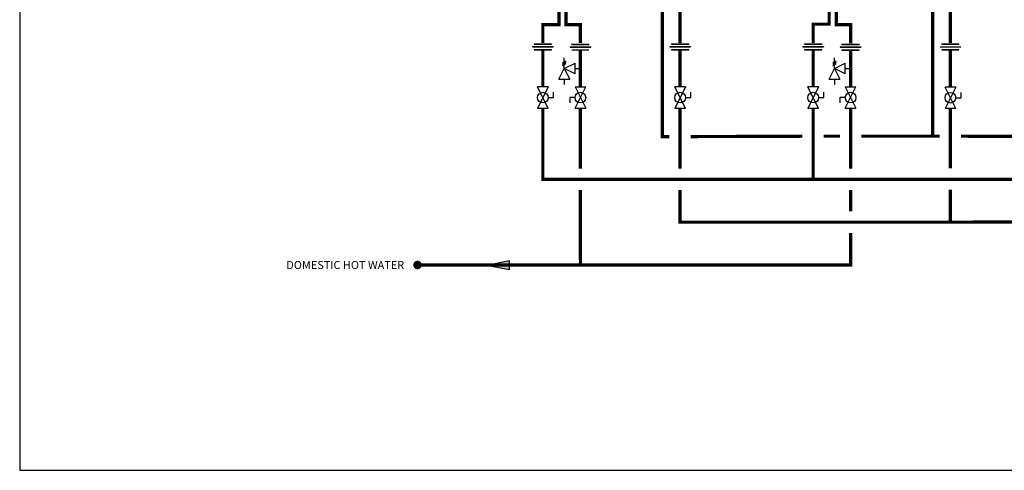
# Model space of a CAD drawing. Units: inches. Extents: x -69 to 81, y -5 to 97.
# Drawn here: x -69 to 23, y -5 to 38 of the extents above; entities that cross this region are included whole.
import ezdxf
from ezdxf.enums import TextEntityAlignment as Align

# ---------------------------------------------------------------- set-up
doc = ezdxf.new("R2010")
doc.units = ezdxf.units.IN
doc.header["$MEASUREMENT"] = 0
doc.layers.add('Text', color=2, linetype='Continuous')
doc.styles.add('ROMANS', font='romans.shx')

# ---------------------------------------------------------------- blocks, each defined once
blk = doc.blocks.new('Full-Port Ball Valve')
at = {"color": 2}
for p, q in [((0.0832, 0.0832), (0.0416, 0.0832)), ((0.0832, 0.0416), (0.0832, 0.0832)), ((0, 0.0416), (0, -0.0416)), ((0, 0.0416), (0.1665, -0.0416)), ((0.1665, 0.0416), (0, -0.0416)), ((0.1665, 0.0416), (0.1665, -0.0416))]:
    blk.add_line(p, q, dxfattribs=at)
blk.add_circle((0.0832, 0), 0.0416, dxfattribs=at)
blk = doc.blocks.new('Pressure Relief Valve - Tankless')
at = {"color": 2}
for p, q in [((-0.0832, 0.1665), (-0.0832, 0.0832)), ((-0.0832, 0.1665), (0, 0.1249)), ((-0.0832, 0.1249), (-0.1249, 0.1249)), ((0, 0.1249), (-0.0832, 0.0832)), ((-0.0416, 0.0416), (0, 0.1249)), ((0, 0.1249), (0.0416, 0.0416)), ((0, 0.1249), (0.0832, 0.1249)), ((0.0234, 0.1384), (0.039, 0.1113)), ((0.0338, 0.1384), (0.0494, 0.1113)), ((0.0442, 0.1384), (0.0598, 0.1113)), ((-0.0416, 0.0416), (0.0416, 0.0416)), ((0, 0.0416), (0, 0))]:
    blk.add_line(p, q, dxfattribs=at)
blk = doc.blocks.new('Union')
at = {"color": 2}
for p, q in [((-0.0806, 0.0238), (0.0806, 0.0238)), ((-0.0806, 0.0238), (-0.0806, 0.0218)), ((-0.0806, 0.0218), (0.0806, 0.0218)), ((-0.0672, 0.0457), (0.0672, 0.0457)), ((-0.0672, 0.0437), (-0.0672, 0.0457)), ((-0.0672, 0.0437), (0.0672, 0.0437)), ((-0.0672, 0.002), (0.0672, 0.002)), ((-0.0672, 0.002), (-0.0672, 0)), ((-0.0672, 0), (0.0672, 0)), ((0.0672, 0.0457), (0.0672, 0.0437)), ((0.0672, 0), (0.0672, 0.002)), ((0.0806, 0.0238), (0.0806, 0.0218))]:
    blk.add_line(p, q, dxfattribs=at)
blk = doc.blocks.new('Flow')
at = {"color": 2}
for p, q in [((0, 0), (0.1813, 0.0356)), ((0, 0), (0.1813, -0.0356)), ((0.1813, -0.0356), (0.1813, 0.0356))]:
    blk.add_line(p, q, dxfattribs=at)
blk.add_solid([(0, 0), (0.1813, 0.0356), (0.1813, -0.0356)], dxfattribs=at)

msp = doc.modelspace()

# ---------------------------------------------------------------- linework, layer by layer
at = {"const_width": 0.3}
for points in [[(-18.839, 38.98), (-18.839, 37.14), (-20.339, 37.14), (-20.339, 35.431)], [(-18.167, 39.14), (-18.167, 37.14), (-16.833, 37.14), (-16.833, 35.407)], [(-9.157, 39.061), (-9.157, 26.673), (-8.499, 26.673)], [(-7.499, 38.654), (-7.499, 35.431)], [(6.448, 38.974), (6.448, 37.174), (4.948, 37.174), (4.948, 35.431)], [(7.12, 39.133), (7.12, 37.133), (8.454, 37.133), (8.454, 35.401)], [(16.13, 39.055), (16.13, 26.707)], [(17.788, 38.647), (17.788, 35.425)], [(-20.339, 34.792), (-20.339, 31.31)], [(-16.833, 34.768), (-16.833, 31.31)], [(-7.499, 34.792), (-7.499, 31.31)], [(4.948, 34.792), (4.948, 31.31)], [(8.454, 34.761), (8.454, 31.31)], [(17.788, 34.785), (17.788, 31.304)], [(-20.339, 29.313), (-20.339, 22.673), (38.836, 22.688)], [(-16.833, 29.313), (-16.833, 23.673)], [(-7.499, 29.313), (-7.499, 23.673)], [(4.948, 29.313), (4.948, 22.707)], [(8.454, 29.313), (8.454, 23.688)], [(17.788, 29.306), (17.788, 23.707)], [(-6.499, 26.673), (3.948, 26.707)], [(5.948, 26.707), (7.454, 26.707)], [(9.454, 26.707), (16.788, 26.707)], [(18.788, 26.707), (38.836, 26.688)], [(-16.824, 14.673), (-16.832, 21.676)], [(-7.499, 21.673), (-7.499, 18.673), (38.836, 18.688)], [(8.454, 21.688), (8.454, 19.683)], [(17.788, 21.707), (17.788, 18.707)], [(-32.07, 14.673), (8.454, 14.673), (8.454, 17.676)]]:
    msp.add_lwpolyline(points, dxfattribs=at)
at = {"const_width": 0.4}
msp.add_lwpolyline([(-32.27, 14.673, 1), (-31.87, 14.673, 1)], format="xyb", close=True, dxfattribs=at)
at = {"layer": 'Defpoints'}
msp.add_lwpolyline([(-69.292, -4.508), (81.208, -4.508), (81.208, 97.351), (-69.292, 97.351)], close=True, dxfattribs=at)

# ---------------------------------------------------------------- block references
at = {"xscale": 12, "yscale": 12, "zscale": 12}
for name, p in [('Union', (-20.339, 34.792)), ('Union', (-16.833, 34.768)), ('Union', (-7.499, 34.792)), ('Union', (4.948, 34.792)), ('Union', (8.454, 34.761)), ('Union', (17.788, 34.785)), ('Flow', (-25.625, 14.673))]:
    msp.add_blockref(name, p, dxfattribs=at)
for name, p, rotation in [('Pressure Relief Valve - Tankless', (-16.833, 33.039), 90.00000000000001), ('Pressure Relief Valve - Tankless', (8.454, 33.032), 90.00000000000001), ('Full-Port Ball Valve', (-20.339, 31.31), 270), ('Full-Port Ball Valve', (-16.833, 29.313), 89.99999999999999), ('Full-Port Ball Valve', (-7.499, 31.31), 270), ('Full-Port Ball Valve', (4.948, 31.31), 270), ('Full-Port Ball Valve', (8.454, 29.313), 89.99999999999999), ('Full-Port Ball Valve', (17.788, 31.304), 270)]:
    msp.add_blockref(name, p, dxfattribs=dict(at, rotation=rotation))

# ---------------------------------------------------------------- texts
at = {"layer": 'Text', "style": 'ROMANS'}
msp.add_text('DOMESTIC HOT WATER', height=0.75, dxfattribs=at).set_placement((-33.315, 14.673), align=Align.MIDDLE_RIGHT)

doc.saveas('drawing.dxf')
